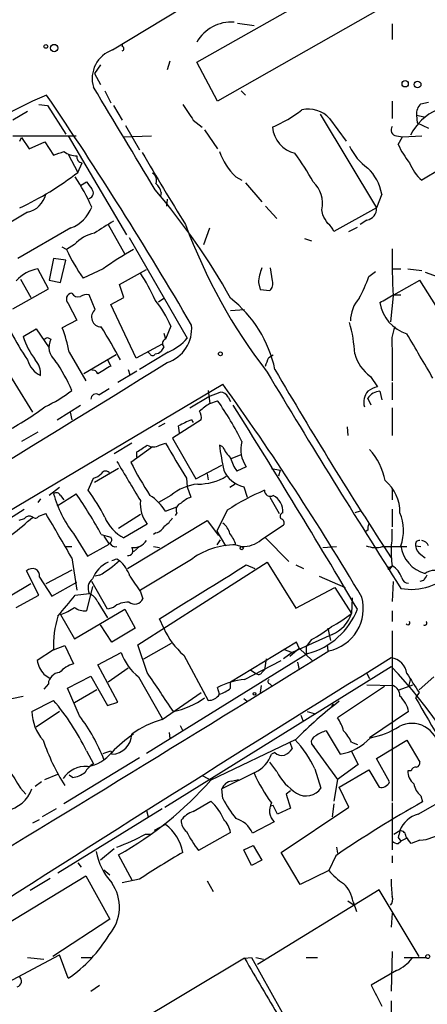
# Model space of a CAD drawing. Extents: x 2 to 73150, y -45309 to 72934.
# Drawn here: x 215 to 255, y 72238 to 72334 of the extents above; entities that cross this region are included whole.
import ezdxf

# ---------------------------------------------------------------- set-up
doc = ezdxf.new("R2010")
doc.units = 0
doc.header["$MEASUREMENT"] = 0
doc.layers.add('MAIN', color=5, linetype='CONTINUOUS')

msp = doc.modelspace()

# ---------------------------------------------------------------- linework, layer by layer
at = {"layer": 'MAIN'}
for p, q in [((223.9433, 72330.7634), (250.0207, 72346.5961)), ((232.156, 72329.5781), (248.0733, 72338.5528)), ((250.2747, 72334.9121), (234.188, 72325.7681)), ((236.1353, 72333.3881), (237.744, 72333.1341)), ((251.206, 72333.3034), (251.206, 72331.7794)), ((224.8747, 72331.2714), (224.8747, 72331.1021)), ((222.758, 72329.3241), (222.1653, 72328.4774)), ((229.5313, 72329.6628), (229.2773, 72328.8161)), ((234.188, 72325.7681), (232.156, 72329.5781)), ((222.1653, 72328.4774), (222.758, 72327.3768)), ((223.1813, 72326.7841), (223.774, 72325.5988)), ((236.474, 72326.7841), (236.8973, 72326.3608)), ((216.7467, 72325.4294), (217.5933, 72325.3448)), ((251.206, 72325.7681), (251.206, 72324.0748)), ((254, 72325.5141), (254.762, 72325.6834)), ((215.646, 72324.7521), (214.2067, 72323.9054)), ((217.5933, 72325.3448), (219.3713, 72322.5508)), ((224.028, 72325.3448), (224.8747, 72323.9054)), ((244.1787, 72324.4981), (249.682, 72315.3541)), ((231.8173, 72323.9054), (232.664, 72323.2281)), ((245.11, 72324.0748), (246.7187, 72321.8734)), ((253.5767, 72324.4134), (254.3387, 72324.2441)), ((253.5767, 72324.4134), (253.6613, 72323.6514)), ((253.6613, 72323.6514), (254.762, 72323.1434)), ((225.2133, 72323.3974), (226.568, 72321.0268)), ((232.918, 72322.9741), (234.188, 72321.1114)), ((214.2067, 72322.3814), (220.3873, 72322.3814)), ((214.884, 72321.8734), (215.0533, 72322.2121)), ((215.0533, 72322.2121), (215.8153, 72321.1114)), ((215.8153, 72321.1114), (217.3393, 72321.7888)), ((217.3393, 72321.7888), (218.186, 72320.5188)), ((219.6253, 72322.3814), (225.298, 72312.7294)), ((224.9593, 72322.2968), (227.7533, 72322.3814)), ((251.6293, 72322.3814), (252.222, 72322.2968)), ((251.7987, 72321.5348), (252.222, 72322.2968)), ((252.222, 72322.2968), (254.0847, 72322.3814)), ((219.6253, 72320.6034), (220.5567, 72318.8254)), ((220.5567, 72318.8254), (220.98, 72319.7568)), ((255.9473, 72319.1641), (254.0847, 72318.0634)), ((220.8107, 72317.5554), (221.4033, 72317.8941)), ((235.966, 72318.4021), (236.5587, 72318.0634)), ((236.8973, 72317.8094), (238.506, 72315.9468)), ((228.6847, 72316.8781), (228.6, 72316.5394)), ((229.2773, 72316.2008), (229.1927, 72315.5234)), ((250.19, 72316.7088), (249.682, 72315.3541)), ((215.646, 72314.9308), (212.09, 72312.8141)), ((238.8447, 72315.5234), (239.9453, 72314.3381)), ((244.4327, 72314.6768), (244.348, 72315.1848)), ((249.682, 72315.3541), (245.5333, 72313.0681)), ((248.7507, 72314.1688), (248.0733, 72313.7454)), ((219.8793, 72313.4068), (214.7147, 72310.4434)), ((223.52, 72313.7454), (225.1287, 72310.8668)), ((232.8333, 72311.7981), (233.426, 72313.4068)), ((246.9727, 72313.0681), (247.8193, 72313.4914)), ((225.552, 72312.4754), (231.2247, 72302.6541)), ((242.6547, 72312.3908), (243.332, 72312.1368)), ((219.456, 72311.2901), (219.0327, 72311.5441)), ((220.218, 72311.7981), (219.456, 72311.2901)), ((218.186, 72310.4434), (217.7627, 72308.3268)), ((219.3713, 72310.2741), (218.186, 72310.4434)), ((218.8633, 72308.0728), (219.3713, 72310.2741)), ((217.678, 72307.4801), (216.662, 72309.4274)), ((223.012, 72309.4274), (221.0647, 72308.4961)), ((224.6207, 72307.9034), (227.2453, 72309.3428)), ((239.522, 72308.2421), (239.3527, 72309.5121)), ((248.92, 72308.6654), (249.5973, 72309.1734)), ((251.206, 72309.4274), (252.0527, 72309.4274)), ((252.73, 72309.4274), (254.0847, 72309.2581)), ((214.9687, 72308.4114), (215.9847, 72306.6334)), ((217.7627, 72308.3268), (218.8633, 72308.0728)), ((251.3753, 72306.8874), (253.9153, 72308.3268)), ((254.4233, 72309.0888), (255.6087, 72308.6654)), ((214.2067, 72305.5328), (217.678, 72307.4801)), ((225.044, 72306.6334), (224.6207, 72307.9034)), ((238.1673, 72308.0728), (238.3367, 72307.3954)), ((238.3367, 72307.3954), (239.268, 72307.3108)), ((222.25, 72305.4481), (221.6573, 72306.8874)), ((223.774, 72305.9561), (225.044, 72306.6334)), ((228.4307, 72306.2101), (228.9387, 72306.5488)), ((251.2907, 72306.8028), (251.0367, 72304.2628)), ((251.2907, 72306.8874), (252.0527, 72306.8874)), ((219.6253, 72306.0408), (220.472, 72304.4321)), ((226.2293, 72300.7068), (223.774, 72305.9561)), ((235.458, 72305.3634), (236.8127, 72305.4481)), ((220.472, 72304.4321), (219.0327, 72303.6701)), ((215.2227, 72302.8234), (216.4927, 72303.5854)), ((216.4927, 72303.5854), (217.7627, 72301.7228)), ((229.616, 72303.8394), (229.108, 72302.5694)), ((217.5933, 72302.7388), (217.932, 72302.5694)), ((228.9387, 72303.1621), (229.108, 72302.5694)), ((216.154, 72295.4574), (212.1747, 72301.8921)), ((228.7693, 72302.0614), (226.2293, 72300.7068)), ((228.9387, 72301.8074), (228.6847, 72301.3841)), ((251.206, 72301.6381), (251.206, 72298.5054)), ((219.71, 72301.2994), (221.3187, 72298.5054)), ((224.282, 72301.0454), (221.1493, 72299.1828)), ((223.4353, 72300.5374), (223.774, 72299.9448)), ((229.362, 72301.2994), (226.568, 72299.6061)), ((227.584, 72301.1301), (227.4147, 72301.2994)), ((239.1833, 72300.7914), (239.6067, 72301.0454)), ((225.4673, 72299.6061), (225.6367, 72299.0981)), ((226.314, 72299.4368), (224.4513, 72298.3361)), ((249.0893, 72298.9288), (249.7667, 72297.9128)), ((209.804, 72283.4348), (234.696, 72298.1668)), ((222.5887, 72297.1508), (223.6047, 72297.7434)), ((251.206, 72298.3361), (251.206, 72296.6428)), ((231.4787, 72295.8808), (233.3413, 72296.9814)), ((233.2567, 72297.5741), (233.426, 72296.3041)), ((233.3413, 72296.9814), (234.442, 72297.4048)), ((235.204, 72296.8968), (235.458, 72296.4734)), ((249.174, 72296.1348), (248.8353, 72296.8121)), ((250.0207, 72297.4894), (250.19, 72296.6428)), ((218.5247, 72294.6954), (220.8107, 72296.1348)), ((233.426, 72296.3041), (234.188, 72296.5581)), ((251.206, 72295.8808), (251.206, 72293.1714)), ((219.7947, 72295.4574), (219.964, 72294.6954)), ((229.0233, 72294.3568), (228.4307, 72294.0181)), ((232.5793, 72294.6954), (229.7853, 72292.9174)), ((230.4627, 72293.4254), (230.378, 72294.1028)), ((231.648, 72294.6954), (231.8173, 72294.4414)), ((246.8033, 72294.0181), (246.888, 72293.1714)), ((216.662, 72293.5101), (215.0533, 72292.5788)), ((229.7853, 72292.9174), (232.0713, 72288.9381)), ((225.806, 72292.4094), (224.1127, 72291.3934)), ((227.838, 72292.0708), (225.7213, 72290.5468)), ((228.5153, 72292.2401), (229.108, 72292.4094)), ((234.696, 72292.0708), (234.3573, 72292.2401)), ((226.314, 72291.0548), (226.314, 72291.5628)), ((235.458, 72290.8854), (236.474, 72291.3088)), ((224.536, 72289.9541), (222.1653, 72288.5994)), ((232.0713, 72288.9381), (234.6113, 72290.2928)), ((236.982, 72290.1234), (236.0507, 72289.7001)), ((239.4373, 72289.9541), (240.284, 72289.7848)), ((221.5727, 72287.8374), (222.0807, 72289.0228)), ((231.14, 72289.0228), (231.2247, 72288.1761)), ((233.172, 72289.4461), (233.2567, 72288.8534)), ((240.284, 72289.7848), (240.1147, 72289.1921)), ((218.7787, 72288.0914), (217.7627, 72287.3294)), ((231.2247, 72288.1761), (231.5633, 72287.1601)), ((235.8813, 72288.4301), (235.3733, 72288.0914)), ((236.728, 72288.1761), (237.0667, 72287.1601)), ((218.5247, 72286.3134), (220.3873, 72287.4988)), ((218.8633, 72287.3294), (219.202, 72286.9061)), ((229.616, 72287.3294), (228.4307, 72286.6521)), ((239.268, 72287.1601), (240.1993, 72285.5514)), ((251.206, 72287.9221), (251.206, 72286.9061)), ((216.916, 72286.9908), (216.662, 72286.6521)), ((229.108, 72285.8054), (230.2087, 72286.2288)), ((211.9207, 72283.8581), (215.3073, 72285.9748)), ((216.7467, 72285.2974), (217.424, 72285.5514)), ((226.6527, 72285.4668), (224.536, 72284.1121)), ((230.2087, 72285.6361), (230.0393, 72285.3821)), ((235.1193, 72285.8901), (234.1033, 72283.8581)), ((248.0733, 72285.8054), (247.5653, 72285.6361)), ((251.206, 72285.9748), (251.206, 72284.2814)), ((215.3073, 72285.0434), (214.7993, 72284.8741)), ((227.33, 72284.5354), (225.044, 72283.1808)), ((225.3827, 72280.2174), (233.172, 72284.8741)), ((233.172, 72284.8741), (234.2727, 72283.4348)), ((238.4213, 72283.0114), (240.6227, 72284.4508)), ((220.1333, 72283.6041), (221.488, 72281.4028)), ((222.8427, 72283.5194), (223.774, 72283.2654)), ((223.0967, 72283.3501), (223.6047, 72282.5881)), ((228.1767, 72283.6888), (227.9227, 72283.5194)), ((234.1033, 72283.8581), (234.95, 72282.4188)), ((248.8353, 72283.9428), (248.5813, 72283.7734)), ((219.3713, 72282.3341), (219.964, 72282.3341)), ((221.488, 72281.4028), (223.6047, 72282.5881)), ((226.568, 72282.3341), (225.9753, 72281.8261)), ((227.9227, 72282.3341), (228.5153, 72282.2494)), ((234.442, 72283.0114), (234.1033, 72282.5034)), ((235.966, 72282.5034), (236.5587, 72282.3341)), ((238.8447, 72283.1808), (241.1307, 72280.8948)), ((244.4327, 72282.2494), (245.7873, 72282.3341)), ((250.2747, 72282.3341), (252.6453, 72282.3341)), ((253.492, 72282.4188), (254, 72282.3341)), ((254, 72281.5721), (254.4233, 72281.2334)), ((219.964, 72281.2334), (220.472, 72278.1008)), ((224.3667, 72281.1488), (224.6207, 72280.9794)), ((226.3987, 72272.7668), (239.014, 72280.8101)), ((231.4787, 72280.9794), (226.6527, 72278.1008)), ((236.982, 72280.5561), (237.8287, 72280.2174)), ((239.014, 72280.8101), (241.808, 72276.3228)), ((241.808, 72280.5561), (242.57, 72280.2174)), ((251.206, 72280.4714), (250.952, 72280.1328)), ((250.952, 72280.3021), (251.206, 72280.4714)), ((216.7467, 72277.5928), (215.5613, 72279.9634)), ((216.8313, 72279.3708), (218.0167, 72277.5081)), ((219.964, 72280.0481), (217.424, 72278.6934)), ((222.6733, 72279.5401), (222.25, 72279.4554)), ((244.094, 72279.4554), (246.634, 72278.3548)), ((215.9847, 72278.6934), (213.9527, 72277.5081)), ((218.0167, 72277.5081), (220.472, 72278.8628)), ((221.996, 72278.4394), (221.4033, 72276.0688)), ((223.4353, 72276.2381), (221.9113, 72278.9474)), ((251.2907, 72278.9474), (251.206, 72277.0001)), ((254.254, 72279.0321), (253.9153, 72278.9474)), ((214.5453, 72276.4074), (216.7467, 72277.5928)), ((220.3027, 72277.5928), (221.6573, 72277.7621)), ((226.6527, 72277.9314), (226.9067, 72277.2541)), ((241.808, 72276.3228), (245.618, 72278.3548)), ((245.618, 72278.3548), (247.2267, 72275.8148)), ((222.504, 72276.9154), (223.4353, 72275.3914)), ((247.3113, 72277.3388), (247.2267, 72275.8148)), ((218.8633, 72275.7301), (220.218, 72273.3594)), ((220.218, 72273.3594), (225.1287, 72276.2381)), ((224.028, 72276.4074), (223.4353, 72276.2381)), ((225.1287, 72276.2381), (226.1447, 72274.3754)), ((251.206, 72276.0688), (251.206, 72275.0528)), ((223.8587, 72273.0208), (222.758, 72274.7141)), ((228.9387, 72274.3754), (228.5153, 72275.3068)), ((226.1447, 72274.3754), (223.8587, 72273.0208)), ((245.364, 72273.7828), (241.4693, 72272.0048)), ((244.9407, 72274.3754), (245.1947, 72273.1901)), ((251.206, 72274.1214), (251.206, 72257.5268)), ((218.186, 72272.2588), (219.2867, 72272.6821)), ((219.2867, 72272.6821), (220.1333, 72270.9041)), ((227.33, 72270.0574), (226.3987, 72272.7668)), ((226.9913, 72271.4121), (229.7007, 72272.9361)), ((241.8927, 72273.0208), (235.458, 72269.1261)), ((242.1467, 72272.4281), (241.8927, 72273.0208)), ((243.332, 72273.2748), (242.824, 72272.5974)), ((244.856, 72272.7668), (244.9407, 72272.1741)), ((218.186, 72272.2588), (216.5773, 72271.2428)), ((222.504, 72270.8194), (224.79, 72272.0048)), ((242.9933, 72271.9201), (227.2453, 72262.1834)), ((230.886, 72271.7508), (233.2567, 72267.3481)), ((240.6227, 72272.3434), (241.4693, 72272.0048)), ((241.4693, 72272.0048), (240.6227, 72271.4121)), ((241.2153, 72271.6661), (242.1467, 72272.4281)), ((242.1467, 72272.4281), (243.4167, 72271.2428)), ((242.824, 72272.5974), (242.824, 72271.8354)), ((224.4513, 72267.1788), (222.504, 72270.8194)), ((236.8127, 72269.3801), (240.3687, 72271.2428)), ((238.9293, 72271.4121), (238.76, 72270.3114)), ((241.9773, 72271.0734), (242.1467, 72270.3114)), ((217.2547, 72269.8881), (217.8473, 72269.4648)), ((225.4673, 72270.4808), (223.52, 72269.1261)), ((229.0233, 72256.9341), (251.1213, 72270.6501)), ((237.4053, 72270.3114), (237.9133, 72269.9728)), ((238.506, 72270.0574), (238.76, 72270.3114)), ((248.7507, 72269.9728), (249.0047, 72269.4648)), ((217.678, 72268.9568), (217.2547, 72268.4488)), ((219.5407, 72268.5334), (221.8267, 72269.7188)), ((221.8267, 72269.7188), (223.4353, 72266.8401)), ((226.4833, 72269.6341), (228.7693, 72265.5701)), ((235.458, 72268.5334), (235.458, 72269.1261)), ((238.4213, 72268.7874), (238.3367, 72268.1101)), ((239.268, 72268.9568), (239.522, 72268.7028)), ((248.7507, 72268.8721), (251.2907, 72268.7874)), ((251.8833, 72268.3641), (253.238, 72268.8721)), ((252.984, 72269.4648), (252.8147, 72268.7028)), ((253.8307, 72268.3641), (255.27, 72269.6341)), ((220.726, 72265.8241), (219.5407, 72268.5334)), ((222.4193, 72268.3641), (220.218, 72267.0941)), ((228.7693, 72265.4854), (232.5793, 72268.1101)), ((234.3573, 72267.9408), (234.188, 72268.6181)), ((250.444, 72268.7028), (245.872, 72265.6548)), ((253.8307, 72268.1101), (253.492, 72267.6021)), ((214.122, 72267.5174), (215.2227, 72267.7714)), ((216.0693, 72266.2474), (218.186, 72267.3481)), ((223.4353, 72266.8401), (224.4513, 72267.1788)), ((236.728, 72267.5174), (237.0667, 72267.2634)), ((245.4487, 72267.0094), (245.2793, 72266.7554)), ((218.7787, 72266.2474), (216.4927, 72264.7234)), ((242.316, 72265.9088), (242.4853, 72265.4008)), ((242.9087, 72266.2474), (243.586, 72266.0781)), ((252.8147, 72266.2474), (249.0047, 72263.7074)), ((229.4467, 72264.2154), (229.5313, 72263.6228)), ((230.5473, 72264.8928), (230.8013, 72264.3848)), ((244.7713, 72264.3848), (246.126, 72262.0988)), ((241.808, 72263.5381), (233.5107, 72259.5588)), ((241.2153, 72263.2841), (241.4693, 72262.6068)), ((243.332, 72263.1148), (243.586, 72262.7761)), ((243.332, 72263.1148), (245.872, 72259.6434)), ((247.2267, 72263.2841), (247.8193, 72263.0301)), ((249.682, 72261.6754), (252.6453, 72263.4534)), ((252.6453, 72263.4534), (253.9153, 72261.3368)), ((221.4033, 72262.4374), (222.0807, 72261.1674)), ((223.774, 72262.4374), (223.8587, 72262.0988)), ((239.776, 72262.2681), (239.4373, 72262.0988)), ((247.2267, 72262.3528), (247.904, 72261.0828)), ((226.568, 72261.7601), (219.202, 72257.2728)), ((239.9453, 72260.4054), (239.268, 72261.3368)), ((250.952, 72259.3894), (249.682, 72261.6754)), ((217.3393, 72259.6434), (218.6093, 72260.1514)), ((237.8287, 72260.3208), (234.6113, 72258.7121)), ((243.6707, 72260.6594), (244.2633, 72258.7968)), ((247.904, 72261.0828), (245.872, 72259.6434)), ((246.0413, 72258.8814), (248.92, 72260.5748)), ((248.92, 72260.5748), (249.936, 72258.8814)), ((253.0687, 72260.4901), (252.73, 72260.4901)), ((217.0007, 72259.3894), (216.408, 72258.9661)), ((220.0487, 72259.8128), (219.71, 72260.0668)), ((232.7487, 72259.9821), (233.5107, 72259.5588)), ((235.5427, 72259.4741), (236.22, 72259.6434)), ((245.872, 72259.6434), (245.5333, 72257.5268)), ((214.9687, 72258.7968), (215.4767, 72258.2041)), ((234.696, 72257.7808), (234.6113, 72258.7121)), ((241.3, 72258.5428), (240.8767, 72258.2041)), ((246.9727, 72256.9341), (246.0413, 72258.8814)), ((231.8173, 72256.5108), (233.5107, 72257.5268)), ((240.8767, 72258.2041), (241.3, 72256.8494)), ((245.5333, 72257.2728), (245.364, 72256.0028)), ((251.206, 72257.3574), (251.206, 72252.7854)), ((253.746, 72256.2568), (256.8787, 72258.0348)), ((254, 72258.0348), (254.1693, 72257.4421)), ((218.44, 72256.7648), (217.0853, 72256.0028)), ((228.7693, 72256.7648), (218.6093, 72250.4994)), ((227.2453, 72256.5954), (227.4147, 72256.0028)), ((239.6067, 72257.1034), (239.3527, 72257.0188)), ((240.03, 72256.2568), (239.6067, 72257.1034)), ((241.3, 72256.8494), (240.03, 72256.2568)), ((240.3687, 72252.5314), (246.9727, 72256.9341)), ((216.154, 72255.4101), (216.8313, 72255.7488)), ((239.6913, 72255.4948), (237.5747, 72254.3941)), ((229.108, 72255.2408), (228.0073, 72254.6481)), ((235.458, 72254.4788), (232.3253, 72252.7008)), ((251.3753, 72254.3094), (251.968, 72254.6481)), ((227.1607, 72254.3094), (227.6687, 72254.3094)), ((251.7987, 72253.9708), (252.0527, 72253.6321)), ((251.7987, 72253.3781), (252.0527, 72253.6321)), ((252.5607, 72253.8861), (252.0527, 72253.6321)), ((253.9153, 72253.7168), (253.0687, 72253.3781)), ((224.1127, 72252.8701), (222.758, 72251.7694)), ((236.728, 72252.7854), (237.6593, 72253.2088)), ((237.49, 72251.2614), (236.728, 72252.7854)), ((237.6593, 72253.2088), (238.506, 72251.7694)), ((242.2313, 72249.3988), (240.3687, 72252.5314)), ((245.7873, 72253.0394), (245.872, 72252.4468)), ((220.5567, 72251.5154), (220.8953, 72251.0921)), ((225.8907, 72249.7374), (224.536, 72252.2774)), ((238.506, 72251.7694), (237.49, 72251.2614)), ((245.7027, 72252.1928), (245.0253, 72250.7534)), ((251.206, 72252.1928), (251.206, 72251.5154)), ((223.0967, 72250.8381), (223.6893, 72250.3301)), ((245.0253, 72250.7534), (242.2313, 72249.3988)), ((211.1587, 72244.0648), (221.3187, 72250.2454)), ((217.8473, 72249.9914), (215.9, 72248.8061)), ((221.3187, 72250.2454), (223.6893, 72246.0121)), ((226.568, 72249.9068), (224.8747, 72249.5681)), ((233.172, 72249.7374), (233.7647, 72248.7214)), ((249.936, 72248.8908), (238.0827, 72241.6094)), ((253.8307, 72242.3714), (249.936, 72248.8908)), ((246.888, 72247.7901), (247.396, 72247.4514)), ((247.396, 72247.7054), (247.7347, 72246.7741)), ((223.6893, 72246.0121), (218.1013, 72242.3714)), ((251.206, 72246.6048), (251.1213, 72245.2501)), ((251.206, 72242.8794), (251.1213, 72238.9848)), ((213.6987, 72239.8314), (218.7787, 72242.5408)), ((236.8127, 72242.2021), (213.9527, 72228.5708)), ((215.646, 72242.2868), (217.2547, 72242.1174)), ((219.6253, 72240.2548), (218.7787, 72242.5408)), ((220.8953, 72242.2868), (221.9113, 72242.2868)), ((236.8127, 72242.2021), (237.49, 72242.2868)), ((237.49, 72242.2868), (251.0367, 72217.9874)), ((237.9133, 72242.2868), (238.6753, 72242.1174)), ((242.824, 72242.2868), (243.9247, 72242.2868)), ((252.3913, 72242.2868), (254.508, 72242.2868)), ((251.6293, 72241.0168), (249.174, 72239.5774)), ((221.8267, 72238.9848), (222.6733, 72239.5774)), ((251.1213, 72238.0534), (251.0367, 72213.5848))]:
    msp.add_line(p, q, dxfattribs=at)
for centre, radius in [((217.4381, 72331.1021), 0.1834), ((218.2514, 72330.9463), 0.3581), ((252.4759, 72327.4615), 0.3052), ((253.6836, 72327.3902), 0.3312), ((234.4561, 72301.1301), 0.1834), ((236.5375, 72282.186), 0.1496), ((237.7863, 72267.9831), 0.1338), ((254.6773, 72242.3715), 0.1893)]:
    msp.add_circle(centre, radius, dxfattribs=at)
for centre, radius, start, end in [((235.5434, 72329.5695), 3.9115, 86.287065, 149.99767), ((224.8968, 72327.9788), 2.9433, 108.902179, 196.907514), ((224.8324, 72330.8905), 0.2158, 281.299523, 78.695275), ((-2272.5817, 70819.2915), 2914.9435, 30.9205473, 31.1497284), ((230.6563, 72294.3506), 34.6051, 112.329504, 125.662303), ((-99.4336, 72110.9545), 383.2131, 30.235601, 34.20155), ((612.3205, 72578.6749), 457.9194, 213.575483, 213.804659), ((254.9388, 72324.5213), 1.3664, 133.398651, 184.52928), ((234.8934, 72334.3905), 12.084, 292.521826, 308.408115), ((243.0358, 72322.1953), 2.7991, 42.180746, 103.114288), ((257.6981, 72320.0573), 5.2939, 113.246199, 152.93398), ((242.4247, 72323.5198), 2.9173, 185.738539, 256.088083), ((251.6971, 72322.9741), 0.5966, 145.406893, 263.4742), ((134.044, 72574.6881), 267.7348, 288.316974, 288.546157), ((220.4298, 72322.4242), 1.9906, 231.916493, 271.214773), ((428.2166, 72437.304), 232.6785, 210.054587, 212.074874), ((240.2085, 72322.9364), 6.2096, 199.560723, 226.904197), ((222.8487, 72306.7143), 23.4844, 28.427858, 36.514377), ((251.9651, 72323.683), 5.4275, 205.277987, 234.784335), ((260.2914, 72325.5622), 9.3992, 205.371198, 218.144388), ((221.0083, 72320.3072), 0.5511, 166.687449, 267.056606), ((257.1548, 72321.4741), 4.5889, 201.976458, 228.008426), ((201.2407, 72344.0203), 31.7473, 295.451497, 307.476051), ((227.3722, 72318.021), 0.8574, 339.787353, 57.092117), ((245.6338, 72315.91), 4.6257, 9.94412, 46.202629), ((199.3853, 72305.129), 24.7732, 24.592833, 32.397099), ((390.9422, 72444.5253), 211.6103, 216.756617, 216.985854), ((241.6221, 72315.8199), 2.7989, 346.884783, 47.823805), ((221.5099, 72316.8259), 0.5603, 285.254222, 44.240729), ((177.6597, 72274.1761), 66.2468, 29.253091, 40.422887), ((227.0331, 72316.463), 1.7029, 14.108052, 47.813219), ((215.1381, 72317.2167), 2.3416, 282.52695, 347.47305), ((218.601, 72316.7171), 3.5485, 291.114484, 338.885516), ((248.5554, 72315.2808), 1.129, 279.961238, 3.72259), ((519.4255, 71847.8104), 551.97, 122.355408, 122.584588), ((33.0154, 72187.2557), 246.8469, 30.848162, 31.077349), ((282.3879, 72332.7325), 54.7316, 200.29862, 217.581753), ((243.7133, 72312.2641), 1.9897, 23.83384, 51.91135), ((222.9243, 72309.2832), 3.6944, 101.85559, 137.099422), ((239.7056, 72321.0891), 22.4959, 205.822841, 214.041289), ((243.1725, 72280.6433), 35.1421, 119.298604, 125.007554), ((331.2597, 72310.5711), 80.0577, 179.424798, 182.697897), ((217.2723, 72305.8549), 3.6243, 99.694412, 138.801285), ((242.5135, 72307.8095), 4.3542, 156.981623, 176.533164), ((210.3003, 72298.33), 19.5279, 24.343159, 33.134668), ((238.7741, 72307.9458), 0.8045, 307.875608, 21.61228), ((237.5133, 72312.4212), 12.0091, 330.725465, 341.775218), ((72.9975, 72192.6648), 214.7299, 29.479528, 32.591062), ((220.0194, 72306.4739), 0.5855, 95.429199, 227.699325), ((220.5989, 72307.4164), 0.7297, 209.526713, 286.872972), ((221.4455, 72305.7449), 1.162, 79.497569, 123.115652), ((220.8084, 72300.282), 9.4989, 21.99384, 39.934081), ((227.9939, 72297.0924), 12.0473, 12.043437, 51.715357), ((250.4081, 72304.3547), 3.2661, 137.795815, 180.128061), ((60.1469, 72624.0211), 370.2833, 300.849168, 301.07834), ((222.8429, 72304.7053), 0.9505, 128.596728, 269.987944), ((253.755, 72306.687), 3.7763, 188.552597, 252.910992), ((206.9353, 72298.9318), 12.9923, 10.49978, 21.389246), ((177.5683, 72275.397), 53.4222, 28.073118, 32.061135), ((228.178, 72303.5914), 3.4859, 288.382452, 5.476719), ((233.2583, 72300.3119), 14.3304, 3.273111, 15.651795), ((255.2147, 72302.2307), 4.0522, 157.906885, 188.409046), ((239.4617, 72316.5102), 28.6761, 207.550147, 213.84911), ((222.6718, 72305.2355), 7.8299, 197.94252, 216.871361), ((175.074, 72387.3041), 94.6529, 296.463995, 296.693178), ((219.4506, 72301.7725), 1.715, 152.311324, 230.308638), ((229.2494, 72302.1382), 0.4538, 108.155459, 226.794651), ((227.0302, 72306.4636), 5.6662, 294.300685, 317.753859), ((-825.5999, 71665.9094), 1252.4359, 30.3509574, 30.580137), ((218.0326, 72301.2351), 2.4865, 196.295783, 243.316442), ((214.8425, 72299.1689), 2.0793, 355.71119, 41.158708), ((227.838, 72301.236), 0.2752, 202.632677, 337.367323), ((228.0324, 72302.0876), 0.9594, 273.561805, 312.837328), ((27.364, 72385.0181), 227.9508, 338.086333, 338.315516), ((251.3541, 72302.125), 3.9172, 194.713114, 234.67894), ((-3047.3258, 77599.8495), 6230.6925, 301.27010004, 301.7275741), ((205.8551, 72291.5785), 15.33, 23.023144, 35.372186), ((222.0383, 72299.0557), 0.4827, 15.265529, 105.254078), ((413.6256, 71982.0861), 370.2402, 120.849154, 121.078353), ((611.9018, 72516.7077), 430.8256, 210.259679, 213.13169), ((1077.7112, 72803.4927), 978.5554, 211.0100619, 212.4614884), ((8.6122, 72135.7253), 278.3902, 30.596637, 35.697294), ((250.2543, 72295.6041), 2.3596, 101.925675, 126.967509), ((211.5198, 72308.4058), 13.7343, 295.069743, 307.939343), ((222.3347, 72296.7105), 0.5083, 60.020238, 178.094603), ((234.3997, 72296.5158), 0.89, 25.347095, 87.275832), ((250.1058, 72296.4075), 1.6687, 139.583795, 195.362926), ((250.1053, 72295.9654), 1.5264, 93.177331, 146.308891), ((200.9978, 72317.5967), 27.1101, 296.527717, 307.06945), ((423.4178, 72041.9233), 317.5004, 126.755299, 126.984482), ((209.1102, 72278.922), 30.6582, 26.452305, 35.117013), ((-608.3498, 71768.8844), 995.2052, 30.6503823, 31.9913118), ((231.4367, 72294.9072), 1.1621, 349.498468, 33.117088), ((236.0421, 72283.6214), 11.9139, 111.642895, 118.386582), ((57.5047, 72545.8899), 305.2521, 303.574169, 303.803363), ((227.9227, 72293.1713), 1.1038, 237.523632, 302.471989), ((1076.7659, 72798.7113), 987.3528, 210.8496647, 211.0788497), ((272.0546, 72297.4766), 38.0593, 187.908302, 191.659824), ((238.1805, 72293.6689), 3.8335, 204.637661, 224.749525), ((239.3003, 72291.7873), 2.8536, 163.89657, 215.667919), ((239.6789, 72292.1666), 4.3872, 195.826461, 214.208402), ((244.1647, 72287.4918), 6.4909, 11.346287, 41.783816), ((1178.0236, 72860.2347), 1110.8147, 210.8491651, 211.0783445), ((261.2876, 72308.9899), 40.0638, 207.409245, 212.727888), ((221.6763, 72290.6482), 1.675, 283.971531, 314.136456), ((223.266, 72289.2344), 0.4733, 26.570465, 153.429535), ((232.2408, 72293.9332), 5.5031, 269.998959, 300.510574), ((237.3632, 72290.9279), 2.8242, 203.875767, 257.002038), ((232.7367, 72283.5675), 4.8878, 95.8242, 129.677547), ((248.0161, 72285.7174), 3.9527, 358.821456, 50.531094), ((218.4521, 72287.1239), 0.4597, 26.553903, 125.366724), ((229.2352, 72290.5891), 11.4732, 195.625531, 217.503433), ((181.7298, 72260.8988), 46.9251, 28.819893, 34.531633), ((205.0417, 72275.9004), 20.3903, 27.174788, 35.83297), ((224.9607, 72283.1821), 4.9073, 32.314663, 57.685337), ((232.4808, 72284.6904), 2.6346, 110.380163, 134.566345), ((248.7148, 72264.8487), 25.0515, 113.414066, 122.867754), ((239.3104, 72287.7952), 0.5521, 175.615624, 302.460844), ((238.8042, 72285.7853), 1.7402, 355.0816, 62.538188), ((229.8954, 72286.5388), 3.255, 175.01928, 217.987375), ((230.7927, 72285.9325), 0.6549, 104.203868, 206.909354), ((184.0563, 72321.2838), 48.2844, 305.369111, 311.664216), ((215.8238, 72284.6625), 0.6418, 59.034712, 143.592573), ((216.4119, 72285.5245), 0.4046, 230.395708, 325.850351), ((84.9752, 72204.7343), 155.1583, 29.540532, 31.390546), ((226.9906, 72286.8349), 4.1403, 203.065579, 241.955028), ((227.7116, 72286.4398), 2.4537, 302.315026, 327.684974), ((240.6312, 72285.2889), 0.3594, 105.02587, 223.083337), ((247.857, 72283.9181), 4.4555, 340.336055, 22.680205), ((227.8662, 72284.9446), 1.2937, 283.888001, 333.43693), ((233.7647, 72283.2655), 1.6439, 11.886863, 55.491118), ((240.2982, 72284.6625), 0.3874, 326.880041, 79.51391), ((249.7671, 72284.112), 0.947, 153.443066, 190.291859), ((223.4625, 72283.0076), 0.4043, 304.114473, 39.611441), ((232.6998, 72281.4545), 3.4305, 17.803783, 38.800661), ((243.1644, 72283.5195), 8.0576, 350.930816, 3.613948), ((224.2538, 72282.9549), 0.6311, 206.55287, 280.307283), ((225.4771, 72281.9336), 0.4561, 258.054405, 43.835937), ((225.9537, 72283.8034), 1.561, 264.57063, 325.835533), ((235.911, 72275.297), 7.2066, 89.562721, 127.954406), ((236.6305, 72285.0365), 2.7034, 268.478068, 311.486394), ((249.5988, 72284.8166), 2.5729, 248.742807, 285.230509), ((260.9371, 72281.826), 9.8249, 177.530104, 187.924828), ((255.292, 72282.8612), 3.2694, 187.776926, 254.590713), ((253.8562, 72282.5457), 0.3857, 81.184936, 199.210121), ((254.593, 72282.5036), 1.1043, 184.404277, 237.518859), ((254.0059, 72282.1163), 0.8143, 21.805329, 84.446932), ((224.704, 72278.1622), 2.9006, 114.091653, 159.005603), ((216.3005, 72290.1997), 12.4193, 300.872927, 312.062414), ((181.7627, 72408.0641), 133.8753, 288.327124, 288.556307), ((222.2069, 72278.2696), 3.629, 19.072031, 48.30641), ((-1079.589, 74394.6269), 2490.5129, 301.684058, 301.9132386), ((250.8885, 72280.2175), 0.1059, 53.108436, 306.859073), ((250.1, 72278.6439), 2.1361, 17.495953, 58.817743), ((216.1015, 72279.4639), 0.7357, 352.73009, 137.241751), ((607.179, 72532.7163), 457.9472, 213.57549, 213.804652), ((253.0789, 72283.6581), 5.4849, 259.216582, 317.653443), ((381.4117, 72194.6189), 152.6259, 146.192738, 146.421942), ((255.2052, 72278.833), 1.1745, 31.998661, 131.738466), ((222.7363, 72278.2677), 1.1916, 128.409741, 205.106944), ((252.8095, 72279.4768), 0.6987, 195.838392, 270.42641), ((-288.5685, 72699.9473), 661.3117, 320.0787282, 320.3079), ((221.0643, 72276.3224), 1.557, 22.38634, 67.61366), ((244.1831, 72276.301), 4.2119, 281.534294, 15.455081), ((225.3966, 72274.8415), 2.0797, 85.714762, 131.153529), ((226.0917, 72277.6353), 0.8997, 233.141565, 334.933095), ((227.9557, 72272.6845), 9.779, 162.894557, 182.494999), ((217.6776, 72279.7951), 4.2344, 286.261179, 306.865838), ((221.2905, 72277.9178), 1.8524, 234.622323, 273.491057), ((241.1684, 72278.8156), 7.1329, 284.823534, 338.816581), ((239.9715, 72284.8118), 11.5579, 297.337911, 308.882779), ((244.088, 72276.8223), 3.2964, 292.772951, 342.203746), ((238.0273, 72283.5365), 11.5517, 297.336325, 308.886925), ((252.73, 72274.9257), 0.2117, 216.85365, 36.896962), ((254.381, 72274.8835), 0.2116, 233.140927, 53.124688), ((235.8732, 72277.4857), 7.6001, 204.15745, 228.989033), ((-1461.5439, 75018.5025), 3233.3726, 301.0022993, 301.856829), ((229.4884, 72273.5706), 4.9524, 198.43129, 232.642108), ((1834.7927, 69708.7478), 3012.5898, 121.7143263, 122.7231055), ((219.494, 72271.8546), 2.9802, 191.846477, 221.288834), ((220.8725, 72268.2145), 2.7893, 105.367537, 138.646733), ((250.8673, 72269.7188), 1.7961, 8.130102, 81.869898), ((218.8379, 72268.8975), 1.1614, 92.921777, 177.073296), ((-723.9114, 71633.1447), 1144.7786, 33.5754817, 33.8046617), ((238.1712, 72270.2845), 0.4046, 230.395708, 325.850351), ((216.3315, 72237.6108), 47.9784, 24.19287, 43.521667), ((718.9304, 72565.4025), 551.9968, 212.357598, 212.586773), ((237.4271, 72262.3626), 7.0444, 95.003632, 117.375136), ((239.3314, 72269.1896), 0.2413, 127.862488, 254.765709), ((250.8835, 72267.7822), 1.0845, 359.429439, 67.94745), ((233.3132, 72268.5614), 1.2146, 267.333821, 329.273279), ((233.3075, 72271.2092), 3.4329, 287.806858, 308.788314), ((199.8887, 72251.8511), 23.9781, 26.199581, 40.263117), ((228.0445, 72274.461), 8.414, 282.530507, 305.39519), ((273.6144, 72231.6624), 45.0301, 127.757908, 134.93765), ((249.9279, 72265.6408), 2.9498, 11.86685, 46.243066), ((409.067, 72355.7289), 178.8013, 209.529759, 212.731389), ((220.4913, 72266.3756), 4.4238, 181.66062, 221.342488), ((206.9283, 72255.3168), 17.343, 21.208288, 37.290196), ((231.7229, 72255.6343), 10.2844, 106.690013, 125.122735), ((242.2438, 72263.1883), 4.3872, 15.826461, 34.208402), ((253.1074, 72262.419), 2.6844, 5.824002, 117.12918), ((223.8165, 72264.0883), 1.9899, 271.215139, 358.784861), ((233.6106, 72252.8079), 13.5866, 124.192421, 135.869863), ((245.6605, 72261.3364), 3.1754, 106.261648, 126.868454), ((243.7422, 72261.686), 3.8335, 24.637661, 44.749525), ((247.8123, 72271.0454), 7.4483, 279.872068, 303.131933), ((236.9824, 72270.2687), 20.9518, 198.982789, 212.371986), ((233.4787, 72255.8627), 11.2643, 25.203262, 42.952332), ((243.9428, 72263.2741), 0.6312, 107.280921, 194.617437), ((245.3201, 72267.1171), 5.0826, 279.123359, 317.866824), ((246.9871, 72279.8484), 38.319, 207.024378, 213.324298), ((220.9588, 72264.5912), 3.7157, 278.18811, 321.301901), ((159.898, 72452.7954), 200.7892, 288.320348, 288.549549), ((236.5259, 72263.1161), 3.084, 294.988722, 340.739588), ((240.4533, 72262.9171), 0.938, 223.777634, 285.710475), ((239.9039, 72263.8332), 1.9886, 293.828505, 321.923362), ((223.7306, 72258.6706), 2.9927, 123.456961, 146.536137), ((253.4667, 72261.269), 0.4537, 284.030118, 8.594459), ((221.3703, 72258.1854), 2.7305, 87.529497, 145.59933), ((219.6083, 72262.4771), 2.7005, 279.385934, 307.013749), ((252.5066, 72266.9824), 16.231, 204.559732, 216.370113), ((245.0928, 72263.1873), 5.8511, 208.388433, 236.844153), ((254.2581, 72260.4299), 1.5293, 177.743981, 232.289319), ((253.509, 72260.38), 0.4539, 81.421795, 165.960695), ((207.1844, 72282.8358), 35.1411, 299.588677, 318.517759), ((235.6612, 72258.379), 1.1015, 96.175906, 162.397417), ((250.1281, 72259.7671), 0.9063, 257.762623, 335.371886), ((255.3577, 72259.5968), 2.0696, 190.487343, 229.00263), ((212.9264, 72259.8753), 3.3512, 281.840052, 339.690283), ((242.8146, 72259.772), 1.7464, 238.136508, 326.053325), ((230.5877, 72254.0963), 4.5069, 21.509857, 49.566932), ((244.963, 72263.0886), 11.5579, 207.337911, 218.882779), ((240.8451, 72256.6008), 1.5982, 151.744891, 223.788242), ((305.9956, 72164.3989), 106.5035, 119.118389, 124.479528), ((232.4953, 72254.3087), 2.3041, 107.112967, 143.967142), ((232.0112, 72255.6331), 1.3796, 178.712391, 230.839459), ((232.7451, 72253.8476), 2.7854, 13.097764, 43.044716), ((235.2526, 72253.4174), 2.5191, 22.812141, 73.549107), ((254.3691, 72253.7812), 2.5528, 104.127695, 160.148245), ((226.5376, 72251.7506), 4.3346, 10.377438, 53.629762), ((243.3789, 72261.0434), 13.8485, 207.8994, 217.043335), ((421.1906, 72211.9889), 174.5167, 165.851148, 166.080355), ((251.9821, 72254.0695), 0.5788, 358.604026, 91.395974), ((253.7256, 72257.4956), 3.7835, 272.8739, 309.195963), ((217.0795, 72272.7797), 21.0424, 290.261799, 298.625976), ((251.858, 72254.335), 0.9587, 227.151439, 266.453861), ((83.5057, 72126.7288), 211.6404, 36.756638, 36.985843), ((228.6987, 72253.8931), 6.4909, 191.346287, 221.783816), ((266.1315, 72190.8199), 71.1093, 119.791393, 123.805536), ((250.8274, 72255.8787), 7.7416, 221.455853, 235.699253), ((262.1941, 72249.6118), 11.0767, 178.473895, 187.252756), ((220.4632, 72247.1915), 4.1446, 319.286546, 34.989189), ((244.4114, 72247.275), 3.0155, 8.205878, 47.084299), ((250.4863, 72247.9171), 0.7783, 315.005205, 22.376932), ((211.9426, 72251.4637), 13.5891, 304.427157, 329.114554), ((1677.82, 73085.9669), 1669.8626, 210.3506024, 210.579787), ((250.0219, 72244.6559), 3.9783, 293.831173, 321.917354), ((214.5115, 72239.95), 0.5546, 282.334988, 58.740368), ((757.7216, 72492.5812), 568.0067, 206.450469, 206.679634)]:
    msp.add_arc(centre, radius, start, end, dxfattribs=at)

doc.saveas('drawing.dxf')
